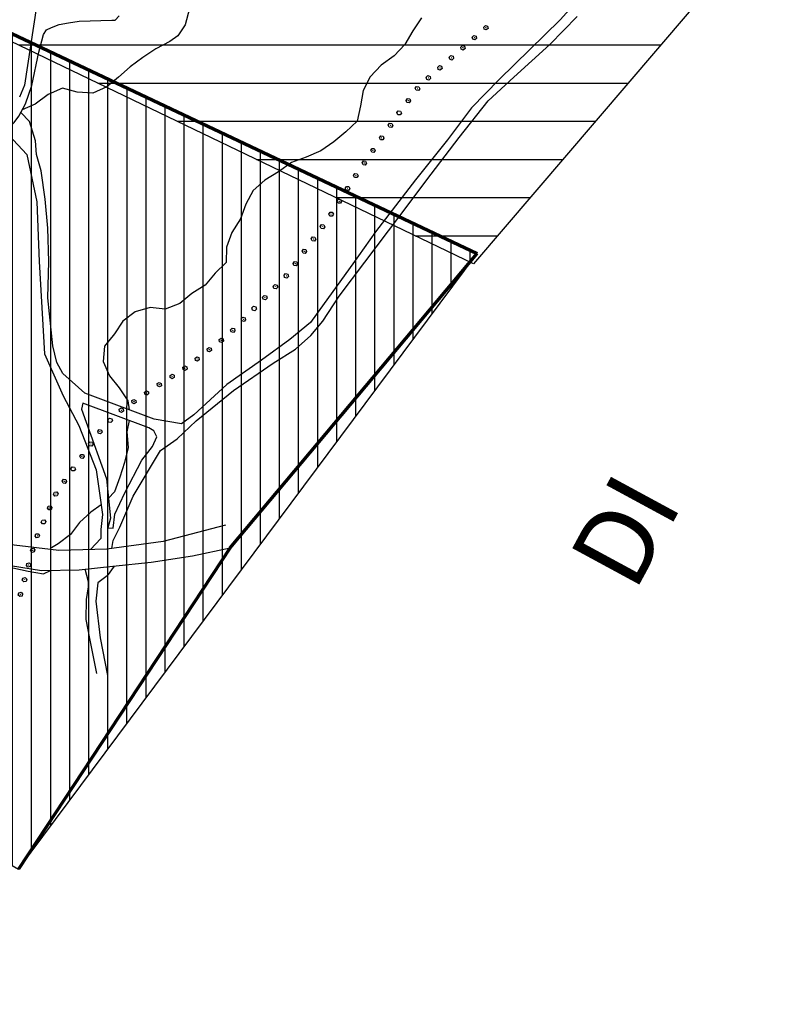
# Model space of a CAD drawing. Extents: x 1477998 to 1483290, y 5059787 to 5068124.
# Drawn here: x 1481640 to 1481889, y 5064186 to 5064508 of the extents above; entities that cross this region are included whole.
import ezdxf

# ---------------------------------------------------------------- set-up
doc = ezdxf.new("R2010")
doc.units = 0
doc.header["$LTSCALE"] = 5
doc.header["$MEASUREMENT"] = 0
doc.linetypes.add('L51', pattern=[1, -1])
doc.layers.add('06040000 - Limite comune', color=4, linetype='L51')
doc.layers.add('xcon', color=7, linetype='Continuous')
doc.layers.add('xpertinenze', color=7, linetype='Continuous', lineweight=70)

# ---------------------------------------------------------------- blocks, each defined once
blk = doc.blocks.new('Q02')
for p, q in [((-0.15, 0), (-0.076, 0.129)), ((-0.075, -0.129), (-0.15, 0)), ((-0.076, 0.129), (0.074, 0.13)), ((0.074, 0.13), (0.15, 0)), ((0.15, 0), (0.076, -0.129)), ((0.076, -0.129), (-0.075, -0.129))]:
    blk.add_line(p, q)

msp = doc.modelspace()

# ---------------------------------------------------------------- hatches: boundary and pattern name
at = {"layer": 'xcon'}
h = msp.add_hatch(dxfattribs=at)
h.set_pattern_fill('LINE', color=2, scale=100, style=0)
h.paths.add_polyline_path([(1481639.64, 5064229.86), (1481607.196, 5064185.652), (1481167.731, 5064449.424), (1481099.894, 5064338.905), (1481006.987, 5064374.271), (1480981.917, 5064240.175), (1480917.03, 5064299.118), (1480937.676, 5064371.324), (1480893.597, 5064404.988), (1480905.381, 5064421.372), (1480886.936, 5064480.25), (1480857.218, 5064468.986), (1480839.285, 5064519.161), (1480882.607, 5064604.574), (1480912.177, 5064598.608), (1480938.904, 5064646.055), (1480963.356, 5064691.228), (1480983.992, 5064732.347), (1480995.626, 5064730.894), (1480991.99, 5064702.56), (1481008.713, 5064707.645), (1481019.619, 5064778.117), (1481089.418, 5064840.597), (1481889.087, 5064545.842), (1481788.521, 5064428.34), (1481136.11, 5064742.083), (1481051.441, 5064723.54), (1480895.57, 5064526.224), (1481087.667, 5064378.23), (1481159.405, 5064504.041), (1481615.606, 5064244.014)])
h = msp.add_hatch(dxfattribs=at)
h.set_pattern_fill('LINE', color=30, scale=50, angle=90, style=0)
h.paths.add_polyline_path([(1481086.547, 5064380.306), (1481161.498, 5064505.869), (1481639.427, 5064229.926), (1481789.774, 5064431.664), (1481136.576, 5064740.591), (1481051.773, 5064725.578), (1480895.57, 5064526.224)])

# ---------------------------------------------------------------- linework, layer by layer
for points in [[(1481736.664, 5064580.781), (1481736.57, 5064580.66), (1481732.477, 5064578.211), (1481728.172, 5064575.102), (1481723.477, 5064571.422), (1481721.148, 5064569.199), (1481717.078, 5064564.852), (1481710.93, 5064559), (1481708.008, 5064554.23), (1481706.398, 5064550.262), (1481705.344, 5064546.762), (1481702.937, 5064540.281), (1481699.602, 5064534.648), (1481697.094, 5064528.488), (1481696.609, 5064524.121), (1481696.32, 5064516.738), (1481695.5, 5064511.949), (1481694.062, 5064506.559), (1481691.641, 5064503.023), (1481689, 5064501.195)], [(1481825.375, 5064517.609), (1481816.937, 5064508.199), (1481796.992, 5064488.672), (1481787.906, 5064479.434), (1481780.039, 5064468.93), (1481769.562, 5064455.801), (1481756.437, 5064438.762), (1481749.023, 5064428.34), (1481739.641, 5064415.262), (1481735.086, 5064409.113), (1481728.336, 5064403.523), (1481719.062, 5064396.699), (1481707.734, 5064388.703), (1481696.953, 5064378.785), (1481692.844, 5064375.887), (1481683.883, 5064377.371), (1481661.234, 5064385.883), (1481654.008, 5064392.406), (1481651.984, 5064395.969), (1481650.695, 5064401.469), (1481649.055, 5064417.203), (1481649.352, 5064429.051), (1481649.016, 5064439.98), (1481648.219, 5064449.516), (1481646.906, 5064458.75), (1481645.32, 5064464.102), (1481645.016, 5064468.602), (1481643.031, 5064474.953), (1481640.227, 5064477.895)], [(1481645.328, 5064512.66), (1481641.391, 5064486.828), (1481639.781, 5064482.945)], [(1481589.617, 5064469.113), (1481618.508, 5064468.547), (1481626.203, 5064469.16), (1481629.867, 5064469.93), (1481633.125, 5064471.121), (1481635.703, 5064472.574), (1481638.07, 5064474.559), (1481639.578, 5064476.738), (1481641.797, 5064480.699), (1481643.852, 5064486.684), (1481646.102, 5064497.66), (1481647.625, 5064503.48), (1481648.625, 5064504.949), (1481650.289, 5064505.766), (1481652.766, 5064506.672), (1481655.789, 5064507.246), (1481659.352, 5064507.77), (1481670, 5064508.09), (1481671.156, 5064508.195), (1481672.383, 5064509.578)], [(1481771.562, 5064508.953), (1481768.633, 5064504.605), (1481766.047, 5064500.148), (1481762.523, 5064496.414), (1481758.281, 5064493.395), (1481754.703, 5064489.539), (1481752.43, 5064485.047), (1481751.469, 5064480.059), (1481750.398, 5064475.016), (1481746.742, 5064471.602), (1481742.797, 5064468.219), (1481738.531, 5064465.289), (1481733.719, 5064463.215), (1481728.898, 5064461.516), (1481724.617, 5064458.41), (1481720.18, 5064455.746), (1481716.359, 5064452.305), (1481713.937, 5064447.809), (1481712.187, 5064443.02), (1481709.367, 5064438.609), (1481707.578, 5064433.809), (1481707.516, 5064428.711), (1481703.945, 5064425.184), (1481700.672, 5064421.285), (1481696.227, 5064418.594), (1481692.297, 5064415.316), (1481687.562, 5064413.391), (1481682.562, 5064414.023), (1481677.656, 5064412.59), (1481673.664, 5064409.559), (1481670.953, 5064405.359), (1481667.664, 5064401.359), (1481667.203, 5064396.344), (1481669.266, 5064391.578), (1481672.469, 5064387.648), (1481675.266, 5064383.41), (1481675.711, 5064380.445)], [(1481670.062, 5064335.023), (1481670.508, 5064337.605), (1481672.68, 5064342.039), (1481676.984, 5064352.121), (1481686.008, 5064367.148), (1481691.406, 5064370.91), (1481697.719, 5064376.895), (1481709.914, 5064386.824), (1481722.922, 5064395.773), (1481730.258, 5064400.375), (1481735.242, 5064404.836), (1481739.125, 5064409.535), (1481744.477, 5064417.691), (1481752.984, 5064428.828), (1481764.422, 5064444.004), (1481774.656, 5064457.695), (1481783.898, 5064469.734), (1481793.383, 5064481.734), (1481801.812, 5064489.41), (1481813.562, 5064500.156), (1481822.469, 5064509.328)], [(1481689, 5064501.195), (1481684.461, 5064498.77), (1481680.172, 5064495.961), (1481676.062, 5064492.84), (1481672.273, 5064489.453), (1481668.344, 5064486.324), (1481663.797, 5064484.195), (1481658.687, 5064484.594), (1481653.828, 5064485.824), (1481649.117, 5064483.738), (1481644.922, 5064480.664), (1481640.687, 5064478.707)], [(1481634.781, 5064472.055), (1481642.227, 5064464.105), (1481645.406, 5064448.648), (1481646.234, 5064429.07), (1481647.953, 5064398.797), (1481654.141, 5064385.078), (1481659.219, 5064375.332), (1481664.898, 5064360.809), (1481666.258, 5064351.598), (1481666.937, 5064346.141), (1481666.437, 5064341.258), (1481666.445, 5064338.266), (1481663.094, 5064334.672)], [(1481668.773, 5064341.816), (1481670.461, 5064341.648), (1481671.008, 5064346.25), (1481674.258, 5064353.262), (1481679.82, 5064363.961), (1481683.336, 5064368.441), (1481684.789, 5064371.566), (1481683.797, 5064373.523), (1481682.187, 5064374.605), (1481660.508, 5064382.621), (1481660.078, 5064380.621), (1481661.648, 5064376.426), (1481668.242, 5064357.855), (1481669.648, 5064344.965), (1481668.773, 5064341.816)], [(1481675.742, 5064376.988), (1481674.937, 5064373.238), (1481675.352, 5064368.059), (1481674.141, 5064363.16), (1481672.672, 5064358.344), (1481670.875, 5064353.539), (1481668.93, 5064351.551)], [(1481666.539, 5064349.34), (1481663.156, 5064346.953), (1481659.492, 5064343.547), (1481656.453, 5064339.574), (1481652.398, 5064336.574), (1481650.281, 5064335.25)], [(1481707.25, 5064342.664), (1481686.898, 5064337.309), (1481668.406, 5064334.805), (1481652.648, 5064334.398), (1481635.344, 5064336.406), (1481616.742, 5064341.211)], [(1481616.336, 5064335.035), (1481633.328, 5064329.945), (1481647.023, 5064327.785), (1481659.359, 5064327.984), (1481670.328, 5064329.219), (1481682.937, 5064330.578), (1481696.508, 5064332.609), (1481708.812, 5064335.227)], [(1481637.641, 5064328.711), (1481642.633, 5064327.594), (1481647.602, 5064326.75), (1481649.906, 5064327.832)], [(1481665.094, 5064294.012), (1481662.773, 5064305.469), (1481661.648, 5064311.699), (1481661.687, 5064318.281), (1481662.352, 5064322.496), (1481662.383, 5064324.066), (1481661.281, 5064328.199)], [(1481670.75, 5064329.266), (1481668.453, 5064326.074), (1481665.445, 5064323.801), (1481664.773, 5064317.723), (1481666.227, 5064305.691), (1481668.609, 5064293.422)]]:
    msp.add_lwpolyline(points)
at = {"layer": 'xcon', "color": 2}
msp.add_lwpolyline([(1481089.418, 5064840.597), (1481889.087, 5064545.842), (1481788.521, 5064428.34), (1481136.11, 5064742.083)], dxfattribs=at)
at = {"layer": 'xcon', "color": 30}
msp.add_lwpolyline([(1481086.547, 5064380.306), (1481161.498, 5064505.869), (1481639.427, 5064229.926), (1481789.774, 5064431.664), (1481136.576, 5064740.591), (1481051.773, 5064725.578), (1480895.57, 5064526.224), (1481086.547, 5064380.306)], dxfattribs=at)
at = {"layer": 'xpertinenze', "color": 5}
for p, q in [((1481136.576, 5064740.591), (1481789.774, 5064431.664)), ((1481708.812, 5064335.227), (1481789.774, 5064431.664)), ((1481708.812, 5064335.227), (1481639.427, 5064229.926))]:
    msp.add_line(p, q, dxfattribs=at)

# ---------------------------------------------------------------- block references
at = {"layer": '06040000 - Limite comune', "color": 18}
for p, xscale, yscale, zscale, rotation in [((1481792.613, 5064505.666), 5, 5, 5, 41.084), ((1481792.613, 5064505.666), 0.25, 0.25, 0.25, 41.084), ((1481788.844, 5064502.38), 5, 5, 5, 41.084), ((1481788.844, 5064502.38), 0.25, 0.25, 0.25, 41.084), ((1481785.075, 5064499.095), 5, 5, 5, 41.084), ((1481785.075, 5064499.095), 0.25, 0.25, 0.25, 41.084), ((1481781.306, 5064495.809), 5, 5, 5, 41.084), ((1481781.306, 5064495.809), 0.25, 0.25, 0.25, 41.084), ((1481777.538, 5064492.523), 5, 5, 5, 41.084), ((1481777.538, 5064492.523), 0.25, 0.25, 0.25, 41.084), ((1481773.769, 5064489.237), 5, 5, 5, 41.084), ((1481773.769, 5064489.237), 0.25, 0.25, 0.25, 41.084), ((1481770.216, 5064485.75), 5, 5, 5, 52.92300000000003), ((1481770.216, 5064485.75), 0.25, 0.25, 0.25, 52.92300000000003), ((1481767.202, 5064481.761), 5, 5, 5, 52.92300000000003), ((1481767.202, 5064481.761), 0.25, 0.25, 0.25, 52.92300000000003), ((1481764.187, 5064477.772), 5, 5, 5, 52.92300000000003), ((1481764.187, 5064477.772), 0.25, 0.25, 0.25, 52.92300000000003), ((1481761.324, 5064473.673), 5, 5, 5, 55.25699999999996), ((1481761.324, 5064473.673), 0.25, 0.25, 0.25, 55.25699999999996), ((1481758.474, 5064469.565), 5, 5, 5, 55.25699999999996), ((1481758.474, 5064469.565), 0.25, 0.25, 0.25, 55.25699999999996), ((1481755.625, 5064465.456), 5, 5, 5, 55.25699999999996), ((1481755.625, 5064465.456), 0.25, 0.25, 0.25, 55.25699999999996), ((1481752.776, 5064461.347), 5, 5, 5, 55.25699999999996), ((1481752.776, 5064461.347), 0.25, 0.25, 0.25, 55.25699999999996), ((1481749.985, 5064457.2), 5, 5, 5, 57.30300000000003), ((1481749.985, 5064457.2), 0.25, 0.25, 0.25, 57.30300000000003), ((1481747.284, 5064452.992), 5, 5, 5, 57.30300000000003), ((1481747.284, 5064452.992), 0.25, 0.25, 0.25, 57.30300000000003), ((1481744.583, 5064448.785), 5, 5, 5, 57.30300000000003), ((1481744.583, 5064448.785), 0.25, 0.25, 0.25, 57.30300000000003), ((1481741.882, 5064444.577), 5, 5, 5, 57.30300000000003), ((1481741.882, 5064444.577), 0.25, 0.25, 0.25, 57.30300000000003), ((1481739.051, 5064440.458), 5, 5, 5, 233.704), ((1481739.051, 5064440.458), 0.25, 0.25, 0.25, 233.704), ((1481736.091, 5064436.428), 5, 5, 5, 233.704), ((1481736.091, 5064436.428), 0.25, 0.25, 0.25, 233.704), ((1481733.132, 5064432.398), 5, 5, 5, 233.704), ((1481733.132, 5064432.398), 0.25, 0.25, 0.25, 233.704), ((1481730.172, 5064428.369), 5, 5, 5, 233.704), ((1481730.172, 5064428.369), 0.25, 0.25, 0.25, 233.704), ((1481727.185, 5064424.362), 5, 5, 5, 225.478), ((1481727.185, 5064424.362), 0.25, 0.25, 0.25, 225.478), ((1481723.679, 5064420.797), 5, 5, 5, 225.478), ((1481723.679, 5064420.797), 0.25, 0.25, 0.25, 225.478), ((1481720.173, 5064417.232), 5, 5, 5, 225.478), ((1481720.173, 5064417.232), 0.25, 0.25, 0.25, 225.478), ((1481716.667, 5064413.667), 5, 5, 5, 225.478), ((1481713.161, 5064410.102), 5, 5, 5, 225.478), ((1481716.667, 5064413.667), 0.25, 0.25, 0.25, 225.478), ((1481709.655, 5064406.537), 5, 5, 5, 225.478), ((1481713.161, 5064410.102), 0.25, 0.25, 0.25, 225.478), ((1481705.925, 5064403.225), 5, 5, 5, 217.568), ((1481709.655, 5064406.537), 0.25, 0.25, 0.25, 225.478), ((1481701.962, 5064400.177), 5, 5, 5, 217.568), ((1481705.925, 5064403.225), 0.25, 0.25, 0.25, 217.568), ((1481697.999, 5064397.128), 5, 5, 5, 217.568), ((1481701.962, 5064400.177), 0.25, 0.25, 0.25, 217.568), ((1481694.008, 5064394.119), 5, 5, 5, 212.856), ((1481697.999, 5064397.128), 0.25, 0.25, 0.25, 217.568), ((1481689.808, 5064391.407), 5, 5, 5, 212.856), ((1481689.808, 5064391.407), 0.25, 0.25, 0.25, 212.856), ((1481694.008, 5064394.119), 0.25, 0.25, 0.25, 212.856), ((1481685.608, 5064388.694), 5, 5, 5, 212.856), ((1481685.608, 5064388.694), 0.25, 0.25, 0.25, 212.856), ((1481681.415, 5064385.97), 5, 5, 5, 214.452), ((1481681.415, 5064385.97), 0.25, 0.25, 0.25, 214.452), ((1481677.292, 5064383.142), 5, 5, 5, 214.452), ((1481677.292, 5064383.142), 0.25, 0.25, 0.25, 214.452), ((1481673.169, 5064380.313), 5, 5, 5, 214.452), ((1481673.169, 5064380.313), 0.25, 0.25, 0.25, 214.452), ((1481669.491, 5064376.975), 5, 5, 5, 227.853), ((1481669.491, 5064376.975), 0.25, 0.25, 0.25, 227.853), ((1481666.136, 5064373.268), 5, 5, 5, 227.853), ((1481666.136, 5064373.268), 0.25, 0.25, 0.25, 227.853), ((1481663.156, 5064369.26), 5, 5, 5, 234.635), ((1481663.156, 5064369.26), 0.25, 0.25, 0.25, 234.635), ((1481660.262, 5064365.182), 5, 5, 5, 234.635), ((1481660.262, 5064365.182), 0.25, 0.25, 0.25, 234.635), ((1481657.368, 5064361.105), 5, 5, 5, 234.635), ((1481657.368, 5064361.105), 0.25, 0.25, 0.25, 234.635), ((1481654.474, 5064357.028), 5, 5, 5, 234.635), ((1481654.474, 5064357.028), 0.25, 0.25, 0.25, 234.635), ((1481651.687, 5064352.889), 5, 5, 5, 246.087), ((1481651.687, 5064352.889), 0.25, 0.25, 0.25, 246.087), ((1481649.66, 5064348.318), 5, 5, 5, 246.087), ((1481649.66, 5064348.318), 0.25, 0.25, 0.25, 246.087), ((1481647.634, 5064343.748), 5, 5, 5, 246.087), ((1481647.634, 5064343.748), 0.25, 0.25, 0.25, 246.087), ((1481645.607, 5064339.177), 5, 5, 5, 246.087), ((1481645.607, 5064339.177), 0.25, 0.25, 0.25, 246.087), ((1481644.11, 5064334.414), 5, 5, 5, 254.163), ((1481644.11, 5064334.414), 0.25, 0.25, 0.25, 254.163), ((1481642.751, 5064329.603), 5, 5, 5, 254.518), ((1481642.751, 5064329.603), 0.25, 0.25, 0.25, 254.518), ((1481641.417, 5064324.784), 5, 5, 5, 254.518), ((1481641.417, 5064324.784), 0.25, 0.25, 0.25, 254.518), ((1481640.082, 5064319.965), 5, 5, 5, 254.518), ((1481640.082, 5064319.965), 0.25, 0.25, 0.25, 254.518)]:
    msp.add_blockref('Q02', p, dxfattribs=dict(at, xscale=xscale, yscale=yscale, zscale=zscale, rotation=rotation))

# ---------------------------------------------------------------- texts
msp.add_text('DI', height=25, rotation=61.558).set_placement((1481841.266, 5064320.18))

doc.saveas('drawing.dxf')
